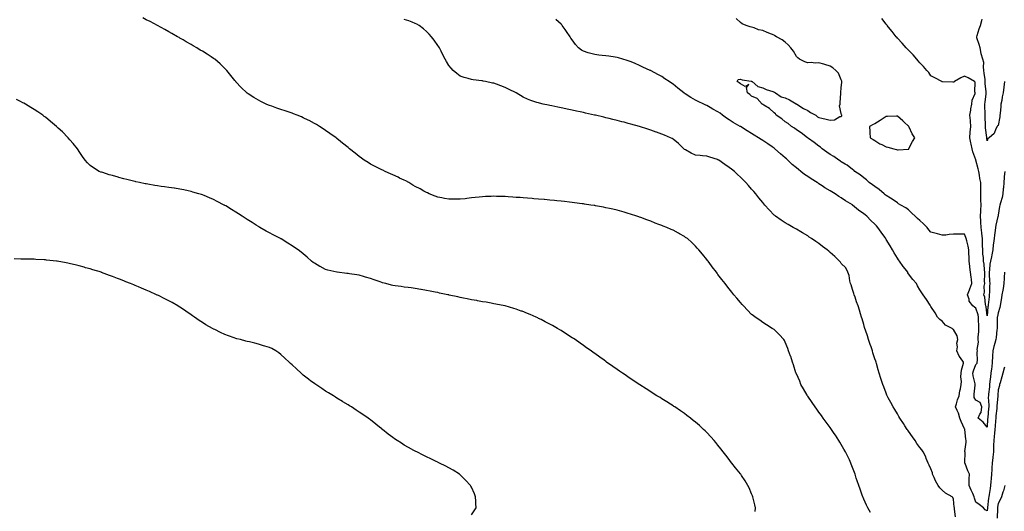
# Model space of a CAD drawing. Units: inches. Extents: x 920963 to 923603, y 7216058 to 7218698.
# Drawn here: x 921415 to 922293, y 7217159 to 7217597 of the extents above; entities that cross this region are included whole.
import ezdxf

# ---------------------------------------------------------------- set-up
doc = ezdxf.new("R2010")
doc.units = ezdxf.units.IN
doc.header["$MEASUREMENT"] = 0
doc.layers.add('Contour_92097216', color=7, linetype='Continuous', true_color=0x6badcc)

msp = doc.modelspace()

# ---------------------------------------------------------------- linework, layer by layer
at = {"layer": 'Contour_92097216'}
for points in [[(922174.05, 7217157.92, 3259), (922171.68, 7217161.92, 3259), (922170.47, 7217164.34, 3259), (922168.05, 7217169.81, 3259), (922167.42, 7217171.28, 3259), (922167.17, 7217171.92, 3259), (922166.69, 7217173.29, 3259), (922164.76, 7217178.64, 3259), (922163.64, 7217181.92, 3259), (922162.22, 7217186.1, 3259), (922161.43, 7217188.54, 3259), (922160.32, 7217191.92, 3259), (922159.69, 7217193.56, 3259), (922158.05, 7217197.97, 3259), (922156.98, 7217200.85, 3259), (922156.6, 7217201.92, 3259), (922155.29, 7217204.67, 3259), (922153.83, 7217207.7, 3259), (922151.87, 7217211.92, 3259), (922150.44, 7217214.32, 3259), (922148.05, 7217218.4, 3259), (922146.75, 7217220.61, 3259), (922145.99, 7217221.92, 3259), (922142.78, 7217226.65, 3259), (922141.64, 7217228.33, 3259), (922139.2, 7217231.92, 3259), (922138.72, 7217232.58, 3259), (922138.05, 7217233.5, 3259), (922134.51, 7217238.38, 3259), (922131.94, 7217241.92, 3259), (922130.31, 7217244.19, 3259), (922128.05, 7217247.29, 3259), (922126.09, 7217249.97, 3259), (922124.66, 7217251.92, 3259), (922122.02, 7217255.9, 3259), (922118.05, 7217261.67, 3259), (922117.95, 7217261.82, 3259), (922117.87, 7217261.92, 3259), (922117.63, 7217262.33, 3259), (922114.32, 7217268.19, 3259), (922112.08, 7217271.92, 3259), (922110.95, 7217274.81, 3259), (922108.05, 7217281.39, 3259), (922107.88, 7217281.74, 3259), (922107.78, 7217281.92, 3259), (922107.63, 7217282.33, 3259), (922105.47, 7217289.34, 3259), (922104.42, 7217291.92, 3259), (922102.91, 7217296.78, 3259), (922102.73, 7217297.23, 3259), (922101.06, 7217301.92, 3259), (922100.28, 7217304.15, 3259), (922098.05, 7217309.67, 3259), (922097.25, 7217311.12, 3259), (922096.71, 7217311.92, 3259), (922092.58, 7217316.45, 3259), (922088.05, 7217320.83, 3259), (922087.42, 7217321.3, 3259), (922086.45, 7217321.92, 3259), (922081.33, 7217325.2, 3259), (922078.05, 7217327.21, 3259), (922075.28, 7217329.15, 3259), (922071.18, 7217331.92, 3259), (922069.43, 7217333.31, 3259), (922068.05, 7217334.46, 3259), (922064.43, 7217338.29, 3259), (922060.84, 7217341.92, 3259), (922059.47, 7217343.35, 3259), (922058.05, 7217344.91, 3259), (922054.93, 7217348.8, 3259), (922052.29, 7217351.92, 3259), (922050.37, 7217354.24, 3259), (922048.05, 7217357.23, 3259), (922046.05, 7217359.93, 3259), (922044.43, 7217361.92, 3259), (922041.54, 7217365.42, 3259), (922038.05, 7217370.08, 3259), (922037.27, 7217371.14, 3259), (922036.71, 7217371.92, 3259), (922032.9, 7217376.76, 3259), (922032.15, 7217377.82, 3259), (922029.18, 7217381.92, 3259), (922028.65, 7217382.53, 3259), (922028.05, 7217383.31, 3259), (922024.17, 7217388.03, 3259), (922021.08, 7217391.92, 3259), (922019.6, 7217393.46, 3259), (922018.05, 7217395.16, 3259), (922014.59, 7217398.46, 3259), (922010.79, 7217401.92, 3259), (922009.21, 7217403.07, 3259), (922008.05, 7217403.83, 3259), (922003.64, 7217406.33, 3259), (922002.89, 7217406.76, 3259), (921998.05, 7217409.4, 3259), (921996.33, 7217410.2, 3259), (921992.48, 7217411.92, 3259), (921989.26, 7217413.13, 3259), (921988.05, 7217413.6, 3259), (921985.37, 7217414.6, 3259), (921981.95, 7217415.83, 3259), (921978.05, 7217417.37, 3259), (921974.71, 7217418.58, 3259), (921969.32, 7217420.65, 3259), (921968.05, 7217421.12, 3259), (921967.45, 7217421.33, 3259), (921965.75, 7217421.92, 3259), (921959.97, 7217423.83, 3259), (921958.05, 7217424.5, 3259), (921954.49, 7217425.49, 3259), (921952.24, 7217426.12, 3259), (921948.05, 7217427.27, 3259), (921944.26, 7217428.13, 3259), (921941.17, 7217428.8, 3259), (921938.05, 7217429.48, 3259), (921936, 7217429.87, 3259), (921928.74, 7217431.22, 3259), (921928.05, 7217431.35, 3259), (921927.57, 7217431.43, 3259), (921924.47, 7217431.92, 3259), (921918.91, 7217432.78, 3259), (921918.05, 7217432.92, 3259), (921916.91, 7217433.07, 3259), (921910.09, 7217433.95, 3259), (921908.05, 7217434.24, 3259), (921905.45, 7217434.52, 3259), (921901.14, 7217435.01, 3259), (921898.05, 7217435.36, 3259), (921894.23, 7217435.75, 3259), (921892.09, 7217435.96, 3259), (921888.05, 7217436.37, 3259), (921883.2, 7217436.76, 3259), (921882.92, 7217436.78, 3259), (921878.05, 7217437.21, 3259), (921873.66, 7217437.53, 3259), (921872.33, 7217437.64, 3259), (921868.05, 7217437.94, 3259), (921864.35, 7217438.23, 3259), (921861.49, 7217438.48, 3259), (921858.05, 7217438.74, 3259), (921855.04, 7217438.91, 3259), (921850.74, 7217439.22, 3259), (921848.05, 7217439.36, 3259), (921845.55, 7217439.42, 3259), (921840.34, 7217439.62, 3259), (921838.05, 7217439.67, 3259), (921835.68, 7217439.54, 3259), (921830.57, 7217439.4, 3259), (921828.05, 7217439.26, 3259), (921825.05, 7217438.91, 3259), (921821.41, 7217438.56, 3259), (921818.05, 7217438.19, 3259), (921813.85, 7217437.72, 3259), (921812.4, 7217437.56, 3259), (921808.05, 7217437.12, 3259), (921803.23, 7217437.1, 3259), (921802.88, 7217437.1, 3259), (921798.05, 7217437.08, 3259), (921793.95, 7217437.82, 3259), (921791.72, 7217438.25, 3259), (921788.05, 7217438.95, 3259), (921785.89, 7217439.75, 3259), (921780.5, 7217441.92, 3259), (921778.8, 7217442.68, 3259), (921778.05, 7217442.99, 3259), (921775.66, 7217444.3, 3259), (921772.32, 7217446.2, 3259), (921768.05, 7217448.46, 3259), (921765.89, 7217449.75, 3259), (921762.15, 7217451.92, 3259), (921759.46, 7217453.33, 3259), (921758.05, 7217454.01, 3259), (921754, 7217455.96, 3259), (921752.74, 7217456.61, 3259), (921748.05, 7217458.76, 3259), (921745.87, 7217459.75, 3259), (921741, 7217461.92, 3259), (921738.97, 7217462.84, 3259), (921738.05, 7217463.31, 3259), (921735.25, 7217464.71, 3259), (921732.29, 7217466.16, 3259), (921728.05, 7217468.46, 3259), (921725.86, 7217469.73, 3259), (921722.39, 7217471.92, 3259), (921719.92, 7217473.8, 3259), (921718.05, 7217475.3, 3259), (921714.29, 7217478.15, 3259), (921709.44, 7217481.92, 3259), (921708.68, 7217482.56, 3259), (921708.05, 7217483.11, 3259), (921703.21, 7217487.08, 3259), (921701.38, 7217488.58, 3259), (921698.05, 7217491.35, 3259), (921697.73, 7217491.59, 3259), (921697.3, 7217491.92, 3259), (921691.92, 7217495.79, 3259), (921688.05, 7217498.48, 3259), (921685.97, 7217499.85, 3259), (921682.69, 7217501.92, 3259), (921679.76, 7217503.64, 3259), (921678.05, 7217504.6, 3259), (921673.27, 7217507.13, 3259), (921672.39, 7217507.58, 3259), (921668.05, 7217509.77, 3259), (921666.57, 7217510.44, 3259), (921662.77, 7217511.92, 3259), (921659.35, 7217513.23, 3259), (921658.05, 7217513.68, 3259), (921655.39, 7217514.58, 3259), (921651.88, 7217515.75, 3259), (921648.05, 7217517.04, 3259), (921644.44, 7217518.31, 3259), (921639.96, 7217520.01, 3259), (921638.05, 7217520.71, 3259), (921637.14, 7217521.02, 3259), (921634.91, 7217521.92, 3259), (921630.25, 7217524.13, 3259), (921628.05, 7217525.34, 3259), (921623.89, 7217527.76, 3259), (921618.82, 7217531.16, 3259), (921618.05, 7217531.65, 3259), (921617.89, 7217531.76, 3259), (921617.71, 7217531.92, 3259), (921612.67, 7217536.55, 3259), (921608.05, 7217541.63, 3259), (921607.93, 7217541.8, 3259), (921607.84, 7217541.92, 3259), (921606.91, 7217543.05, 3259), (921603.44, 7217547.31, 3259), (921599.76, 7217551.92, 3259), (921598.95, 7217552.82, 3259), (921598.05, 7217553.74, 3259), (921593.89, 7217557.76, 3259), (921589.06, 7217561.92, 3259), (921588.47, 7217562.35, 3259), (921588.05, 7217562.64, 3259), (921586.03, 7217563.93, 3259), (921582.41, 7217566.28, 3259), (921578.05, 7217569.01, 3259), (921576.21, 7217570.08, 3259), (921573.14, 7217571.92, 3259), (921569.94, 7217573.81, 3259), (921568.05, 7217574.97, 3259), (921563.62, 7217577.49, 3259), (921560.92, 7217579.05, 3259), (921558.05, 7217580.71, 3259), (921557.28, 7217581.16, 3259), (921555.93, 7217581.92, 3259), (921550.91, 7217584.79, 3259), (921548.05, 7217586.41, 3259), (921544.51, 7217588.38, 3259), (921538.12, 7217591.84, 3259), (921538.05, 7217591.88, 3259), (921538.03, 7217591.9, 3259), (921537.99, 7217591.92, 3259), (921531.51, 7217595.38, 3259), (921528.05, 7217597.1, 3259), (921524.83, 7217598.7, 3259)], [(922249.99, 7217153.85, 3258), (922249.12, 7217160.85, 3258), (922248.99, 7217161.92, 3258), (922248.84, 7217162.7, 3258), (922248.05, 7217169.56, 3258), (922247.43, 7217171.31, 3258), (922246.88, 7217171.92, 3258), (922241.05, 7217174.93, 3258), (922238.05, 7217177.64, 3258), (922236, 7217179.87, 3258), (922234.5, 7217181.92, 3258), (922232.16, 7217186.02, 3258), (922230.88, 7217189.09, 3258), (922229.54, 7217191.92, 3258), (922229.3, 7217193.17, 3258), (922228.05, 7217196.82, 3258), (922226.29, 7217200.16, 3258), (922225.44, 7217201.92, 3258), (922223.9, 7217206.06, 3258), (922223.55, 7217207.43, 3258), (922221.15, 7217211.92, 3258), (922219.78, 7217213.66, 3258), (922218.05, 7217215.79, 3258), (922215.55, 7217219.42, 3258), (922213.85, 7217221.92, 3258), (922211.48, 7217225.36, 3258), (922208.05, 7217230.24, 3258), (922207.38, 7217231.26, 3258), (922206.94, 7217231.92, 3258), (922204.81, 7217235.16, 3258), (922203.42, 7217237.29, 3258), (922200.35, 7217241.92, 3258), (922199.5, 7217243.37, 3258), (922198.05, 7217245.75, 3258), (922195.7, 7217249.58, 3258), (922194.22, 7217251.92, 3258), (922192.09, 7217255.96, 3258), (922189.95, 7217260.01, 3258), (922188.96, 7217261.92, 3258), (922188.69, 7217262.56, 3258), (922188.05, 7217264.24, 3258), (922185.87, 7217269.75, 3258), (922185.03, 7217271.92, 3258), (922183.63, 7217276.33, 3258), (922183.34, 7217277.21, 3258), (922181.93, 7217281.92, 3258), (922181, 7217284.87, 3258), (922179.45, 7217290.51, 3258), (922179.04, 7217291.92, 3258), (922178.78, 7217292.64, 3258), (922178.05, 7217294.95, 3258), (922176.29, 7217300.16, 3258), (922175.77, 7217301.92, 3258), (922174.57, 7217305.4, 3258), (922173.77, 7217307.64, 3258), (922172.39, 7217311.92, 3258), (922171.3, 7217315.16, 3258), (922169.68, 7217320.3, 3258), (922169.14, 7217321.92, 3258), (922168.89, 7217322.76, 3258), (922168.05, 7217325.55, 3258), (922166.55, 7217330.42, 3258), (922166.09, 7217331.92, 3258), (922165.18, 7217334.79, 3258), (922164.17, 7217338.05, 3258), (922162.95, 7217341.92, 3258), (922161.75, 7217345.61, 3258), (922160.33, 7217349.63, 3258), (922159.55, 7217351.92, 3258), (922159.21, 7217353.07, 3258), (922158.05, 7217356.72, 3258), (922156.78, 7217360.65, 3258), (922156.34, 7217361.92, 3258), (922155.73, 7217364.24, 3258), (922155.1, 7217368.97, 3258), (922153.98, 7217371.92, 3258), (922152, 7217375.87, 3258), (922148.05, 7217379.75, 3258), (922147.2, 7217381.06, 3258), (922146.56, 7217381.92, 3258), (922142.2, 7217386.06, 3258), (922138.05, 7217389.69, 3258), (922136.86, 7217390.73, 3258), (922135.44, 7217391.92, 3258), (922131.2, 7217395.06, 3258), (922128.05, 7217397.51, 3258), (922125.41, 7217399.28, 3258), (922121.61, 7217401.92, 3258), (922119.51, 7217403.38, 3258), (922118.05, 7217404.5, 3258), (922113.35, 7217407.21, 3258), (922111.84, 7217408.13, 3258), (922108.05, 7217410.38, 3258), (922107.02, 7217410.88, 3258), (922105.11, 7217411.92, 3258), (922100.58, 7217414.46, 3258), (922098.05, 7217415.92, 3258), (922094.44, 7217418.31, 3258), (922089.45, 7217421.92, 3258), (922088.63, 7217422.51, 3258), (922088.05, 7217422.97, 3258), (922083.69, 7217427.56, 3258), (922079.89, 7217431.92, 3258), (922079.03, 7217432.9, 3258), (922078.05, 7217434.09, 3258), (922074.57, 7217438.44, 3258), (922071.77, 7217441.92, 3258), (922070.03, 7217443.89, 3258), (922068.05, 7217446.14, 3258), (922065.34, 7217449.21, 3258), (922062.91, 7217451.92, 3258), (922060.46, 7217454.34, 3258), (922058.05, 7217456.71, 3258), (922055.38, 7217459.26, 3258), (922052.63, 7217461.92, 3258), (922050.06, 7217463.93, 3258), (922048.05, 7217465.42, 3258), (922044.12, 7217467.99, 3258), (922038.66, 7217471.92, 3258), (922038.28, 7217472.15, 3258), (922038.05, 7217472.29, 3258), (922037.51, 7217472.47, 3258), (922030.7, 7217474.58, 3258), (922028.05, 7217475.47, 3258), (922024.11, 7217475.87, 3258), (922022.12, 7217475.98, 3258), (922018.05, 7217476.43, 3258), (922014.16, 7217478.03, 3258), (922008.94, 7217481.02, 3258), (922008.05, 7217481.49, 3258), (922007.83, 7217481.69, 3258), (922007.6, 7217481.92, 3258), (922002.74, 7217486.61, 3258), (921998.05, 7217490.71, 3258), (921997.3, 7217491.18, 3258), (921995.82, 7217491.92, 3258), (921990.29, 7217494.15, 3258), (921988.05, 7217495.06, 3258), (921983.13, 7217496.84, 3258), (921983.01, 7217496.88, 3258), (921978.05, 7217498.66, 3258), (921975.55, 7217499.42, 3258), (921968.09, 7217501.88, 3258), (921968.05, 7217501.9, 3258), (921968.03, 7217501.9, 3258), (921967.95, 7217501.92, 3258), (921960.18, 7217504.05, 3258), (921958.05, 7217504.69, 3258), (921954.29, 7217505.69, 3258), (921952.29, 7217506.16, 3258), (921948.05, 7217507.33, 3258), (921944.32, 7217508.19, 3258), (921940.91, 7217509.07, 3258), (921938.05, 7217509.75, 3258), (921936.28, 7217510.14, 3258), (921928.82, 7217511.92, 3258), (921928.19, 7217512.06, 3258), (921928.05, 7217512.1, 3258), (921927.83, 7217512.13, 3258), (921920, 7217513.87, 3258), (921918.05, 7217514.32, 3258), (921915.01, 7217514.97, 3258), (921911.79, 7217515.65, 3258), (921908.05, 7217516.45, 3258), (921903.53, 7217517.39, 3258), (921902.3, 7217517.66, 3258), (921898.05, 7217518.56, 3258), (921895.23, 7217519.11, 3258), (921889.71, 7217520.26, 3258), (921888.05, 7217520.59, 3258), (921886.92, 7217520.79, 3258), (921882.13, 7217521.92, 3258), (921878.77, 7217522.64, 3258), (921878.05, 7217522.86, 3258), (921876.57, 7217523.4, 3258), (921871.12, 7217524.99, 3258), (921868.05, 7217526.35, 3258), (921864.26, 7217528.13, 3258), (921858.08, 7217531.92, 3258), (921858.06, 7217531.94, 3258), (921858.01, 7217531.96, 3258), (921851.2, 7217535.06, 3258), (921848.05, 7217536.8, 3258), (921844.21, 7217538.09, 3258), (921840.35, 7217539.62, 3258), (921838.05, 7217540.46, 3258), (921836.79, 7217540.65, 3258), (921830.61, 7217541.92, 3258), (921828.49, 7217542.35, 3258), (921828.05, 7217542.51, 3258), (921827.33, 7217542.64, 3258), (921819.71, 7217543.58, 3258), (921818.05, 7217543.93, 3258), (921815.21, 7217544.75, 3258), (921811.65, 7217545.51, 3258), (921808.05, 7217546.82, 3258), (921805.14, 7217549.01, 3258), (921801.75, 7217551.92, 3258), (921800.01, 7217553.87, 3258), (921798.05, 7217556.33, 3258), (921795.93, 7217559.79, 3258), (921794.57, 7217561.92, 3258), (921792.43, 7217566.3, 3258), (921791.01, 7217568.95, 3258), (921789.47, 7217571.92, 3258), (921788.93, 7217572.8, 3258), (921788.05, 7217574.17, 3258), (921784.93, 7217578.8, 3258), (921782.6, 7217581.92, 3258), (921780.45, 7217584.32, 3258), (921778.05, 7217586.67, 3258), (921775.24, 7217589.11, 3258), (921771.42, 7217591.92, 3258), (921769.29, 7217593.15, 3258), (921768.05, 7217593.76, 3258), (921765.2, 7217594.77, 3258), (921762.12, 7217595.98, 3258), (921758.05, 7217597.25, 3258)], [(922293.62, 7217287.49, 3257), (922293.39, 7217286.59, 3257), (922292.04, 7217281.92, 3257), (922291.31, 7217278.66, 3257), (922289.67, 7217273.54, 3257), (922289.24, 7217271.92, 3257), (922289.06, 7217270.9, 3257), (922288.05, 7217267.08, 3257), (922287.62, 7217262.35, 3257), (922287.57, 7217261.92, 3257), (922287.57, 7217261.43, 3257), (922286.91, 7217253.05, 3257), (922286.9, 7217251.92, 3257), (922286.76, 7217250.63, 3257), (922285.98, 7217243.99, 3257), (922285.77, 7217241.92, 3257), (922285.57, 7217239.44, 3257), (922285.19, 7217234.79, 3257), (922284.96, 7217231.92, 3257), (922284.65, 7217228.52, 3257), (922284.4, 7217225.57, 3257), (922284.05, 7217221.92, 3257), (922283.91, 7217217.78, 3257), (922283.83, 7217216.14, 3257), (922283.69, 7217211.92, 3257), (922283.19, 7217207.06, 3257), (922283.17, 7217206.8, 3257), (922282.64, 7217201.92, 3257), (922282.36, 7217197.6, 3257), (922282.21, 7217196.08, 3257), (922281.92, 7217191.92, 3257), (922281.79, 7217188.19, 3257), (922281.34, 7217185.2, 3257), (922281.19, 7217181.92, 3257), (922280.75, 7217179.22, 3257), (922279.9, 7217173.76, 3257), (922279.6, 7217171.92, 3257), (922279.4, 7217170.57, 3257), (922278.39, 7217162.27, 3257), (922278.35, 7217161.92, 3257), (922278.33, 7217161.65, 3257), (922278.05, 7217159.38, 3257), (922276.35, 7217160.22, 3257), (922275.03, 7217161.92, 3257), (922271.08, 7217164.95, 3257), (922268.05, 7217166.92, 3257), (922266.83, 7217170.71, 3257), (922266.47, 7217171.92, 3257), (922265.28, 7217174.69, 3257), (922263.98, 7217177.86, 3257), (922262.1, 7217181.92, 3257), (922262.25, 7217186.12, 3257), (922262.24, 7217187.72, 3257), (922262.4, 7217191.92, 3257), (922261.04, 7217194.91, 3257), (922258.59, 7217201.37, 3257), (922258.37, 7217201.92, 3257), (922258.32, 7217202.19, 3257), (922258.42, 7217211.55, 3257), (922258.37, 7217211.92, 3257), (922258.38, 7217212.25, 3257), (922259.37, 7217220.61, 3257), (922259.4, 7217221.92, 3257), (922259.21, 7217223.07, 3257), (922258.24, 7217231.74, 3257), (922258.21, 7217231.92, 3257), (922258.18, 7217232.04, 3257), (922258.05, 7217232.41, 3257), (922255.04, 7217238.91, 3257), (922253.93, 7217241.92, 3257), (922252.55, 7217246.41, 3257), (922251.38, 7217248.6, 3257), (922249.92, 7217251.92, 3257), (922250.77, 7217254.63, 3257), (922251.57, 7217258.4, 3257), (922253.05, 7217261.92, 3257), (922253.75, 7217266.22, 3257), (922254.32, 7217268.19, 3257), (922255.08, 7217271.92, 3257), (922255.26, 7217274.71, 3257), (922254.79, 7217278.66, 3257), (922254.94, 7217281.92, 3257), (922255.18, 7217284.79, 3257), (922256.95, 7217290.81, 3257), (922257.08, 7217291.92, 3257), (922254.38, 7217295.59, 3257), (922253.19, 7217297.06, 3257), (922251.21, 7217301.92, 3257), (922251.73, 7217305.59, 3257), (922251.19, 7217308.78, 3257), (922252.11, 7217311.92, 3257), (922251.4, 7217315.26, 3257), (922248.05, 7217320.9, 3257), (922247.49, 7217321.35, 3257), (922246.87, 7217321.92, 3257), (922240.88, 7217324.75, 3257), (922238.05, 7217328.25, 3257), (922235.92, 7217329.79, 3257), (922233.98, 7217331.92, 3257), (922231.92, 7217335.79, 3257), (922228.05, 7217341.55, 3257), (922227.77, 7217341.92, 3257), (922227.24, 7217342.72, 3257), (922223.95, 7217347.82, 3257), (922221.17, 7217351.92, 3257), (922219.79, 7217353.66, 3257), (922218.05, 7217356.33, 3257), (922216.1, 7217359.97, 3257), (922215.01, 7217361.92, 3257), (922211.72, 7217365.59, 3257), (922208.05, 7217370.44, 3257), (922207.55, 7217371.41, 3257), (922207.31, 7217371.92, 3257), (922204.96, 7217375.01, 3257), (922203.3, 7217377.17, 3257), (922199.99, 7217381.92, 3257), (922199.14, 7217383.01, 3257), (922198.05, 7217384.62, 3257), (922195.28, 7217389.15, 3257), (922193.7, 7217391.92, 3257), (922191.57, 7217395.44, 3257), (922188.05, 7217401.28, 3257), (922187.82, 7217401.69, 3257), (922187.67, 7217401.92, 3257), (922186.81, 7217403.15, 3257), (922183.73, 7217407.6, 3257), (922180.7, 7217411.92, 3257), (922179.4, 7217413.27, 3257), (922178.05, 7217414.73, 3257), (922174.38, 7217418.25, 3257), (922170.8, 7217421.92, 3257), (922169.26, 7217423.13, 3257), (922168.05, 7217424.17, 3257), (922163.53, 7217427.41, 3257), (922158.07, 7217431.92, 3257), (922158.06, 7217431.92, 3257), (922158.05, 7217431.94, 3257), (922158.01, 7217431.96, 3257), (922151.78, 7217435.65, 3257), (922148.05, 7217438.23, 3257), (922145.76, 7217439.63, 3257), (922142.56, 7217441.92, 3257), (922139.68, 7217443.56, 3257), (922138.05, 7217444.56, 3257), (922133.44, 7217447.31, 3257), (922131.04, 7217448.93, 3257), (922128.05, 7217450.9, 3257), (922127.42, 7217451.3, 3257), (922126.54, 7217451.92, 3257), (922121.3, 7217455.16, 3257), (922118.05, 7217457.33, 3257), (922115.33, 7217459.19, 3257), (922111.98, 7217461.92, 3257), (922109.78, 7217463.64, 3257), (922108.05, 7217465.06, 3257), (922104.3, 7217468.17, 3257), (922100.36, 7217471.92, 3257), (922099.13, 7217472.99, 3257), (922098.05, 7217473.95, 3257), (922093.69, 7217477.56, 3257), (922088.78, 7217481.92, 3257), (922088.37, 7217482.23, 3257), (922088.05, 7217482.47, 3257), (922086.28, 7217483.7, 3257), (922082.44, 7217486.31, 3257), (922078.05, 7217489.42, 3257), (922076.49, 7217490.36, 3257), (922074.25, 7217491.92, 3257), (922070.39, 7217494.26, 3257), (922068.05, 7217495.71, 3257), (922064.07, 7217497.94, 3257), (922058.05, 7217501.76, 3257), (922057.95, 7217501.82, 3257), (922057.79, 7217501.92, 3257), (922051.71, 7217505.57, 3257), (922048.05, 7217507.94, 3257), (922045.58, 7217509.44, 3257), (922042.22, 7217511.92, 3257), (922039.85, 7217513.72, 3257), (922038.05, 7217514.97, 3257), (922033.59, 7217517.45, 3257), (922031.06, 7217518.91, 3257), (922028.05, 7217520.63, 3257), (922027.18, 7217521.04, 3257), (922025.39, 7217521.92, 3257), (922020.35, 7217524.22, 3257), (922018.05, 7217525.34, 3257), (922013.82, 7217527.68, 3257), (922008.9, 7217531.06, 3257), (922008.05, 7217531.63, 3257), (922007.87, 7217531.74, 3257), (922007.63, 7217531.92, 3257), (922002.19, 7217536.06, 3257), (921998.05, 7217539.73, 3257), (921996.66, 7217540.53, 3257), (921994.63, 7217541.92, 3257), (921990.61, 7217544.48, 3257), (921988.05, 7217546.39, 3257), (921984.34, 7217548.21, 3257), (921978.48, 7217551.49, 3257), (921978.05, 7217551.72, 3257), (921977.91, 7217551.78, 3257), (921977.61, 7217551.92, 3257), (921970.98, 7217554.85, 3257), (921968.05, 7217556.3, 3257), (921964.06, 7217557.92, 3257), (921960.46, 7217559.52, 3257), (921958.05, 7217560.53, 3257), (921956.96, 7217560.83, 3257), (921953.03, 7217561.92, 3257), (921949.17, 7217563.03, 3257), (921948.05, 7217563.4, 3257), (921946.31, 7217563.66, 3257), (921940.6, 7217564.48, 3257), (921938.05, 7217564.85, 3257), (921934.71, 7217565.26, 3257), (921931.64, 7217565.51, 3257), (921928.05, 7217566, 3257), (921923.37, 7217567.23, 3257), (921922.34, 7217567.64, 3257), (921918.05, 7217569.01, 3257), (921916.15, 7217570.03, 3257), (921913.6, 7217571.92, 3257), (921911.04, 7217574.91, 3257), (921908.05, 7217579.24, 3257), (921906.92, 7217580.79, 3257), (921906.11, 7217581.92, 3257), (921902.82, 7217586.69, 3257), (921901.65, 7217588.33, 3257), (921899.09, 7217591.92, 3257), (921898.61, 7217592.49, 3257), (921898.05, 7217593.13, 3257), (921893.47, 7217597.35, 3257)], [(922293.5, 7217371.92, 3256), (922293.34, 7217367.21, 3256), (922293.29, 7217366.67, 3256), (922293.16, 7217361.92, 3256), (922292.37, 7217357.6, 3256), (922292.12, 7217355.98, 3256), (922291.4, 7217351.92, 3256), (922290.9, 7217349.07, 3256), (922290.19, 7217344.05, 3256), (922289.83, 7217341.92, 3256), (922289.53, 7217340.44, 3256), (922288.05, 7217335.67, 3256), (922287.35, 7217332.62, 3256), (922287.24, 7217331.92, 3256), (922287.24, 7217331.12, 3256), (922286.96, 7217323.01, 3256), (922286.97, 7217321.92, 3256), (922286.77, 7217320.63, 3256), (922286.19, 7217313.78, 3256), (922285.85, 7217311.92, 3256), (922285.05, 7217308.91, 3256), (922284.2, 7217305.77, 3256), (922283.18, 7217301.92, 3256), (922282.92, 7217297.06, 3256), (922282.93, 7217296.8, 3256), (922282.72, 7217291.92, 3256), (922282.21, 7217287.76, 3256), (922282.02, 7217285.88, 3256), (922281.56, 7217281.92, 3256), (922281.17, 7217278.8, 3256), (922280.69, 7217274.56, 3256), (922280.37, 7217271.92, 3256), (922280.15, 7217269.81, 3256), (922279.37, 7217263.23, 3256), (922279.23, 7217261.92, 3256), (922279.21, 7217260.75, 3256), (922279.64, 7217253.5, 3256), (922279.63, 7217251.92, 3256), (922279.47, 7217250.49, 3256), (922278.71, 7217242.58, 3256), (922278.64, 7217241.92, 3256), (922278.6, 7217241.37, 3256), (922278.05, 7217234.01, 3256), (922274.48, 7217238.35, 3256), (922270.26, 7217241.92, 3256), (922271.71, 7217245.59, 3256), (922272.88, 7217247.1, 3256), (922273.33, 7217251.92, 3256), (922271.94, 7217255.81, 3256), (922268.05, 7217257.92, 3256), (922266.59, 7217260.46, 3256), (922266.43, 7217261.92, 3256), (922266.58, 7217263.38, 3256), (922267.52, 7217271.39, 3256), (922267.57, 7217271.92, 3256), (922267.49, 7217272.49, 3256), (922265.78, 7217279.65, 3256), (922265.5, 7217281.92, 3256), (922265.92, 7217284.05, 3256), (922268.05, 7217289.75, 3256), (922269.15, 7217290.83, 3256), (922269.39, 7217291.92, 3256), (922269.43, 7217293.31, 3256), (922269.39, 7217300.59, 3256), (922269.43, 7217301.92, 3256), (922269.3, 7217303.17, 3256), (922270.4, 7217309.58, 3256), (922270.25, 7217311.92, 3256), (922270.14, 7217314.01, 3256), (922270.85, 7217319.13, 3256), (922270.75, 7217321.92, 3256), (922270.75, 7217324.62, 3256), (922270.59, 7217329.38, 3256), (922270.59, 7217331.92, 3256), (922270.17, 7217334.05, 3256), (922268.05, 7217339.89, 3256), (922266.97, 7217340.85, 3256), (922265.38, 7217341.92, 3256), (922262.18, 7217346.06, 3256), (922262.07, 7217347.9, 3256), (922260.75, 7217351.92, 3256), (922262.33, 7217356.2, 3256), (922262.69, 7217357.27, 3256), (922264.61, 7217361.92, 3256), (922264.11, 7217365.85, 3256), (922263.76, 7217367.64, 3256), (922263.31, 7217371.92, 3256), (922262.67, 7217376.55, 3256), (922262.58, 7217377.39, 3256), (922262, 7217381.92, 3256), (922262.06, 7217385.94, 3256), (922261.86, 7217388.11, 3256), (922261.95, 7217391.92, 3256), (922261.37, 7217395.24, 3256), (922259.92, 7217400.05, 3256), (922259.51, 7217401.92, 3256), (922259.22, 7217403.09, 3256), (922258.05, 7217406.06, 3256), (922253.99, 7217405.98, 3256), (922252.07, 7217405.94, 3256), (922248.05, 7217405.85, 3256), (922244.39, 7217405.59, 3256), (922241.3, 7217405.18, 3256), (922238.05, 7217404.91, 3256), (922233.8, 7217406.16, 3256), (922232.67, 7217406.55, 3256), (922228.05, 7217407.8, 3256), (922226.06, 7217409.93, 3256), (922224.58, 7217411.92, 3256), (922221.25, 7217415.12, 3256), (922218.05, 7217418.09, 3256), (922216.04, 7217419.91, 3256), (922213.98, 7217421.92, 3256), (922210.89, 7217424.75, 3256), (922208.05, 7217427.51, 3256), (922205.55, 7217429.42, 3256), (922201.3, 7217431.92, 3256), (922199.18, 7217433.05, 3256), (922198.05, 7217433.81, 3256), (922193.36, 7217437.23, 3256), (922191.86, 7217438.11, 3256), (922188.05, 7217440.46, 3256), (922187.23, 7217441.1, 3256), (922186.16, 7217441.92, 3256), (922181.94, 7217445.81, 3256), (922178.05, 7217448.29, 3256), (922175.96, 7217449.83, 3256), (922172.94, 7217451.92, 3256), (922170.47, 7217454.34, 3256), (922168.05, 7217456.06, 3256), (922164.8, 7217458.68, 3256), (922160.04, 7217461.92, 3256), (922159.12, 7217462.99, 3256), (922158.05, 7217463.72, 3256), (922153.43, 7217467.31, 3256), (922151.64, 7217468.33, 3256), (922148.05, 7217470.53, 3256), (922147.21, 7217471.08, 3256), (922145.75, 7217471.92, 3256), (922141.28, 7217475.14, 3256), (922138.05, 7217477, 3256), (922135.21, 7217479.09, 3256), (922131.02, 7217481.92, 3256), (922129.59, 7217483.46, 3256), (922128.05, 7217484.36, 3256), (922123.88, 7217487.76, 3256), (922118.74, 7217491.22, 3256), (922118.05, 7217491.71, 3256), (922117.94, 7217491.8, 3256), (922117.76, 7217491.92, 3256), (922112.35, 7217496.22, 3256), (922108.05, 7217498.89, 3256), (922106.42, 7217500.3, 3256), (922103.71, 7217501.92, 3256), (922100.74, 7217504.6, 3256), (922098.05, 7217506.06, 3256), (922094.86, 7217508.72, 3256), (922090.06, 7217511.92, 3256), (922089.44, 7217513.31, 3256), (922088.05, 7217514.15, 3256), (922084.09, 7217517.96, 3256), (922078.96, 7217521, 3256), (922078.05, 7217521.61, 3256), (922077.87, 7217521.74, 3256), (922077.6, 7217521.92, 3256), (922073.01, 7217526.88, 3256), (922068.05, 7217528.89, 3256), (922066.44, 7217530.32, 3256), (922064.52, 7217531.92, 3256), (922063.38, 7217536.59, 3256), (922065.49, 7217539.36, 3256), (922062.4, 7217537.56, 3256), (922058.05, 7217539.87, 3256), (922057.01, 7217540.88, 3256), (922055.16, 7217541.92, 3256), (922056.16, 7217543.81, 3256), (922058.05, 7217544.01, 3256), (922059.62, 7217543.48, 3256), (922067.71, 7217542.25, 3256), (922068.05, 7217542.17, 3256), (922068.2, 7217542.08, 3256), (922068.52, 7217541.92, 3256), (922073.66, 7217537.53, 3256), (922078.05, 7217536.51, 3256), (922081.02, 7217534.89, 3256), (922086.9, 7217533.07, 3256), (922088.05, 7217532.6, 3256), (922088.55, 7217532.43, 3256), (922089.41, 7217531.92, 3256), (922094.43, 7217528.31, 3256), (922098.05, 7217527.49, 3256), (922101.76, 7217525.63, 3256), (922107.71, 7217522.25, 3256), (922108.05, 7217522.08, 3256), (922108.13, 7217522, 3256), (922108.27, 7217521.92, 3256), (922114.23, 7217518.09, 3256), (922118.05, 7217516.22, 3256), (922120.6, 7217514.48, 3256), (922125.37, 7217511.92, 3256), (922126.68, 7217510.55, 3256), (922128.05, 7217509.91, 3256), (922130.67, 7217509.3, 3256), (922134.69, 7217508.56, 3256), (922138.05, 7217507.64, 3256), (922142.07, 7217507.9, 3256), (922146.82, 7217510.69, 3256), (922148.05, 7217510.92, 3256), (922148.54, 7217511.43, 3256), (922148.52, 7217511.92, 3256), (922148.32, 7217512.19, 3256), (922148.05, 7217513.5, 3256), (922146.56, 7217520.42, 3256), (922146.92, 7217521.92, 3256), (922147.08, 7217522.9, 3256), (922147.67, 7217531.55, 3256), (922147.73, 7217531.92, 3256), (922147.71, 7217532.25, 3256), (922148.05, 7217536.33, 3256), (922148.54, 7217541.43, 3256), (922148.64, 7217541.92, 3256), (922148.52, 7217542.39, 3256), (922148.05, 7217543.46, 3256), (922145.52, 7217549.38, 3256), (922143.25, 7217551.92, 3256), (922140.42, 7217554.28, 3256), (922138.05, 7217555.71, 3256), (922133.32, 7217557.19, 3256), (922132.59, 7217557.37, 3256), (922128.05, 7217558.7, 3256), (922124.64, 7217558.5, 3256), (922121.13, 7217558.83, 3256), (922118.05, 7217558.64, 3256), (922115.57, 7217559.44, 3256), (922110.71, 7217561.92, 3256), (922109.24, 7217563.11, 3256), (922108.05, 7217564.34, 3256), (922105.28, 7217569.15, 3256), (922103.15, 7217571.92, 3256), (922100.78, 7217574.65, 3256), (922098.05, 7217577.04, 3256), (922095.35, 7217579.22, 3256), (922090.19, 7217581.92, 3256), (922088.88, 7217582.76, 3256), (922088.05, 7217583.23, 3256), (922085.81, 7217584.17, 3256), (922081.92, 7217585.79, 3256), (922078.05, 7217587.39, 3256), (922074.28, 7217588.15, 3256), (922070.19, 7217589.79, 3256), (922068.05, 7217590.38, 3256), (922066.85, 7217590.71, 3256), (922063.13, 7217591.92, 3256), (922059.6, 7217593.48, 3256), (922058.05, 7217594.65, 3256), (922054.27, 7217598.15, 3256)], [(922293.8, 7217461.92, 3255), (922293.45, 7217457.33, 3255), (922293.43, 7217456.55, 3255), (922293.05, 7217451.92, 3255), (922292.65, 7217447.31, 3255), (922292.59, 7217446.45, 3255), (922292.21, 7217441.92, 3255), (922291.41, 7217438.56, 3255), (922289.96, 7217433.83, 3255), (922289.46, 7217431.92, 3255), (922289.26, 7217430.71, 3255), (922288.05, 7217422.74, 3255), (922287.85, 7217422.12, 3255), (922287.85, 7217421.92, 3255), (922287.82, 7217421.69, 3255), (922285.91, 7217414.07, 3255), (922285.69, 7217411.92, 3255), (922285.3, 7217409.17, 3255), (922284.84, 7217405.12, 3255), (922284.35, 7217401.92, 3255), (922283.93, 7217397.8, 3255), (922283.67, 7217396.3, 3255), (922283.3, 7217391.92, 3255), (922282.35, 7217387.62, 3255), (922281.95, 7217385.83, 3255), (922281.09, 7217381.92, 3255), (922280.68, 7217379.28, 3255), (922280.29, 7217374.15, 3255), (922279.99, 7217371.92, 3255), (922280.07, 7217369.91, 3255), (922280.36, 7217364.24, 3255), (922280.46, 7217361.92, 3255), (922280.28, 7217359.69, 3255), (922280.22, 7217354.09, 3255), (922280.07, 7217351.92, 3255), (922279.87, 7217350.1, 3255), (922279.17, 7217343.03, 3255), (922279.05, 7217341.92, 3255), (922278.89, 7217341.08, 3255), (922278.05, 7217333.01, 3255), (922277.31, 7217341.18, 3255), (922277.11, 7217341.92, 3255), (922276.75, 7217343.23, 3255), (922275.99, 7217349.87, 3255), (922275.08, 7217351.92, 3255), (922275.66, 7217354.3, 3255), (922275.6, 7217359.48, 3255), (922276, 7217361.92, 3255), (922275.88, 7217364.09, 3255), (922276.17, 7217370.05, 3255), (922276.05, 7217371.92, 3255), (922275.76, 7217374.21, 3255), (922275.36, 7217379.22, 3255), (922274.98, 7217381.92, 3255), (922274.86, 7217385.12, 3255), (922274.28, 7217388.15, 3255), (922274.17, 7217391.92, 3255), (922274.04, 7217395.92, 3255), (922274.02, 7217397.9, 3255), (922273.88, 7217401.92, 3255), (922273.4, 7217406.57, 3255), (922273.32, 7217407.19, 3255), (922272.84, 7217411.92, 3255), (922272.64, 7217416.51, 3255), (922272.56, 7217417.41, 3255), (922272.34, 7217421.92, 3255), (922272.52, 7217426.39, 3255), (922272.46, 7217427.51, 3255), (922272.68, 7217431.92, 3255), (922272.54, 7217436.41, 3255), (922272.58, 7217437.39, 3255), (922272.45, 7217441.92, 3255), (922272.48, 7217446.35, 3255), (922272.48, 7217447.49, 3255), (922272.51, 7217451.92, 3255), (922271.78, 7217455.65, 3255), (922271.4, 7217458.56, 3255), (922270.82, 7217461.92, 3255), (922270.24, 7217464.11, 3255), (922268.18, 7217471.8, 3255), (922268.14, 7217471.92, 3255), (922268.13, 7217472, 3255), (922268.05, 7217472.31, 3255), (922265.36, 7217479.22, 3255), (922264.75, 7217481.92, 3255), (922263.91, 7217486.06, 3255), (922263.55, 7217487.43, 3255), (922262.76, 7217491.92, 3255), (922263.1, 7217496.88, 3255), (922263.13, 7217497, 3255), (922263.59, 7217501.92, 3255), (922263.24, 7217506.72, 3255), (922263.26, 7217507.13, 3255), (922262.81, 7217511.92, 3255), (922263.48, 7217516.49, 3255), (922263.73, 7217517.6, 3255), (922264.45, 7217521.92, 3255), (922264.72, 7217525.24, 3255), (922267.41, 7217531.28, 3255), (922267.51, 7217531.92, 3255), (922267.27, 7217532.7, 3255), (922267.46, 7217541.33, 3255), (922266.95, 7217541.92, 3255), (922261.35, 7217545.22, 3255), (922258.05, 7217546.78, 3255), (922254.77, 7217545.2, 3255), (922249.15, 7217541.92, 3255), (922248.42, 7217541.55, 3255), (922248.05, 7217541.39, 3255), (922247.47, 7217541.35, 3255), (922238.25, 7217541.72, 3255), (922238.05, 7217541.69, 3255), (922237.9, 7217541.78, 3255), (922237.61, 7217541.92, 3255), (922231.37, 7217545.24, 3255), (922228.05, 7217547.17, 3255), (922226.12, 7217549.99, 3255), (922224.35, 7217551.92, 3255), (922221.45, 7217555.32, 3255), (922218.05, 7217558.54, 3255), (922216.63, 7217560.49, 3255), (922215.33, 7217561.92, 3255), (922212.02, 7217565.88, 3255), (922208.05, 7217569.93, 3255), (922206.99, 7217570.87, 3255), (922205.96, 7217571.92, 3255), (922202.29, 7217576.16, 3255), (922198.05, 7217580.77, 3255), (922197.51, 7217581.39, 3255), (922197.07, 7217581.92, 3255), (922193.36, 7217586.61, 3255), (922193.09, 7217586.96, 3255), (922189.03, 7217591.92, 3255), (922188.6, 7217592.47, 3255), (922188.05, 7217593.15, 3255), (922184.26, 7217598.13, 3255)], [(922293.67, 7217541.92, 3254), (922293.14, 7217537, 3254), (922293.12, 7217536.84, 3254), (922292.57, 7217531.92, 3254), (922291.52, 7217528.44, 3254), (922291.14, 7217525.01, 3254), (922290.44, 7217521.92, 3254), (922290.31, 7217519.65, 3254), (922289.71, 7217513.58, 3254), (922289.6, 7217511.92, 3254), (922289.35, 7217510.61, 3254), (922288.05, 7217502.8, 3254), (922287.45, 7217502.53, 3254), (922287.03, 7217501.92, 3254), (922285.81, 7217499.69, 3254), (922284.3, 7217495.67, 3254), (922279.86, 7217491.92, 3254), (922278.84, 7217491.14, 3254), (922278.05, 7217489.26, 3254), (922277.9, 7217491.78, 3254), (922277.88, 7217491.92, 3254), (922277.88, 7217492.08, 3254), (922276.71, 7217500.57, 3254), (922276.73, 7217501.92, 3254), (922276.73, 7217503.25, 3254), (922276.48, 7217510.36, 3254), (922276.47, 7217511.92, 3254), (922276.49, 7217513.48, 3254), (922276.18, 7217520.05, 3254), (922276.21, 7217521.92, 3254), (922276.38, 7217523.58, 3254), (922277.21, 7217531.08, 3254), (922277.3, 7217531.92, 3254), (922277.26, 7217532.7, 3254), (922276.51, 7217540.38, 3254), (922276.44, 7217541.92, 3254), (922276.25, 7217543.72, 3254), (922275.49, 7217549.36, 3254), (922275.23, 7217551.92, 3254), (922274.77, 7217555.2, 3254), (922275.17, 7217559.03, 3254), (922274.45, 7217561.92, 3254), (922272.95, 7217566.82, 3254), (922272.93, 7217567.04, 3254), (922271.87, 7217571.92, 3254), (922271.13, 7217575.01, 3254), (922269.1, 7217580.87, 3254), (922268.81, 7217581.92, 3254), (922269.23, 7217583.11, 3254), (922271.04, 7217588.93, 3254), (922272.31, 7217591.92, 3254), (922273.44, 7217596.53, 3254), (922273.79, 7217597.66, 3254)], [(922071.32, 7217158.66, 3260), (922071.42, 7217161.92, 3260), (922070.86, 7217164.73, 3260), (922069.31, 7217170.65, 3260), (922069.03, 7217171.92, 3260), (922068.77, 7217172.64, 3260), (922068.05, 7217174.5, 3260), (922065.8, 7217179.67, 3260), (922064.78, 7217181.92, 3260), (922062.15, 7217186.02, 3260), (922059.1, 7217190.87, 3260), (922058.43, 7217191.92, 3260), (922058.05, 7217192.43, 3260), (922053.8, 7217197.66, 3260), (922050.34, 7217201.92, 3260), (922049.35, 7217203.23, 3260), (922048.05, 7217204.97, 3260), (922044.98, 7217208.85, 3260), (922042.64, 7217211.92, 3260), (922040.66, 7217214.52, 3260), (922038.05, 7217217.99, 3260), (922036.25, 7217220.12, 3260), (922034.7, 7217221.92, 3260), (922031.54, 7217225.42, 3260), (922028.05, 7217229.19, 3260), (922026.66, 7217230.53, 3260), (922025.14, 7217231.92, 3260), (922021.43, 7217235.3, 3260), (922018.05, 7217238.25, 3260), (922016.05, 7217239.93, 3260), (922013.48, 7217241.92, 3260), (922010.4, 7217244.26, 3260), (922008.05, 7217246, 3260), (922004.6, 7217248.46, 3260), (921999.43, 7217251.92, 3260), (921998.59, 7217252.45, 3260), (921998.05, 7217252.78, 3260), (921995.63, 7217254.34, 3260), (921992.5, 7217256.37, 3260), (921988.05, 7217259.09, 3260), (921986.33, 7217260.2, 3260), (921983.58, 7217261.92, 3260), (921980.15, 7217264.01, 3260), (921978.05, 7217265.28, 3260), (921974.09, 7217267.96, 3260), (921968.45, 7217271.53, 3260), (921968.05, 7217271.78, 3260), (921967.97, 7217271.84, 3260), (921967.84, 7217271.92, 3260), (921962, 7217275.87, 3260), (921958.05, 7217278.44, 3260), (921956, 7217279.87, 3260), (921952.98, 7217281.92, 3260), (921950.07, 7217283.95, 3260), (921948.05, 7217285.3, 3260), (921944.2, 7217288.07, 3260), (921938.71, 7217291.92, 3260), (921938.32, 7217292.19, 3260), (921938.05, 7217292.39, 3260), (921936.38, 7217293.58, 3260), (921932.52, 7217296.39, 3260), (921928.05, 7217299.56, 3260), (921926.69, 7217300.55, 3260), (921924.78, 7217301.92, 3260), (921920.87, 7217304.73, 3260), (921918.05, 7217306.72, 3260), (921915.01, 7217308.89, 3260), (921910.61, 7217311.92, 3260), (921909.09, 7217312.96, 3260), (921908.05, 7217313.66, 3260), (921903.05, 7217316.92, 3260), (921898.05, 7217320.08, 3260), (921896.91, 7217320.79, 3260), (921894.99, 7217321.92, 3260), (921890.56, 7217324.44, 3260), (921888.05, 7217325.79, 3260), (921884.02, 7217327.9, 3260), (921880.17, 7217329.79, 3260), (921878.05, 7217330.87, 3260), (921877.35, 7217331.22, 3260), (921875.9, 7217331.92, 3260), (921870.47, 7217334.34, 3260), (921868.05, 7217335.34, 3260), (921863.29, 7217337.15, 3260), (921862.56, 7217337.41, 3260), (921858.05, 7217339.01, 3260), (921855.86, 7217339.73, 3260), (921848.26, 7217341.92, 3260), (921848.09, 7217341.96, 3260), (921848.05, 7217341.98, 3260), (921847.99, 7217341.98, 3260), (921839.77, 7217343.64, 3260), (921838.05, 7217343.93, 3260), (921835.62, 7217344.34, 3260), (921831.31, 7217345.18, 3260), (921828.05, 7217345.71, 3260), (921823.44, 7217346.53, 3260), (921822.79, 7217346.67, 3260), (921818.05, 7217347.47, 3260), (921814.37, 7217348.25, 3260), (921811.09, 7217348.87, 3260), (921808.05, 7217349.5, 3260), (921806.07, 7217349.93, 3260), (921798.3, 7217351.67, 3260), (921798.05, 7217351.72, 3260), (921797.89, 7217351.76, 3260), (921797.19, 7217351.92, 3260), (921789.61, 7217353.48, 3260), (921788.05, 7217353.83, 3260), (921785.67, 7217354.3, 3260), (921781.26, 7217355.12, 3260), (921778.05, 7217355.81, 3260), (921773.35, 7217356.63, 3260), (921772.84, 7217356.71, 3260), (921768.05, 7217357.56, 3260), (921764.2, 7217358.07, 3260), (921761.64, 7217358.33, 3260), (921758.05, 7217358.78, 3260), (921755.34, 7217359.21, 3260), (921749.99, 7217359.99, 3260), (921748.05, 7217360.28, 3260), (921746.73, 7217360.61, 3260), (921741.79, 7217361.92, 3260), (921738.8, 7217362.66, 3260), (921738.05, 7217362.84, 3260), (921736.64, 7217363.33, 3260), (921731.31, 7217365.18, 3260), (921728.05, 7217366.31, 3260), (921723.73, 7217367.6, 3260), (921721.79, 7217368.19, 3260), (921718.05, 7217369.3, 3260), (921715.79, 7217369.65, 3260), (921709.36, 7217370.61, 3260), (921708.05, 7217370.83, 3260), (921707.06, 7217370.92, 3260), (921698.35, 7217371.92, 3260), (921698.08, 7217371.94, 3260), (921698.05, 7217371.96, 3260), (921698, 7217371.96, 3260), (921689.96, 7217373.83, 3260), (921688.05, 7217374.52, 3260), (921683.1, 7217376.98, 3260), (921682.81, 7217377.15, 3260), (921678.05, 7217380.03, 3260), (921676.91, 7217380.77, 3260), (921675.49, 7217381.92, 3260), (921671.47, 7217385.34, 3260), (921668.05, 7217388.52, 3260), (921666.12, 7217389.99, 3260), (921663.64, 7217391.92, 3260), (921660.31, 7217394.19, 3260), (921658.05, 7217395.67, 3260), (921654.19, 7217398.05, 3260), (921648.31, 7217401.67, 3260), (921648.05, 7217401.82, 3260), (921647.99, 7217401.86, 3260), (921647.86, 7217401.92, 3260), (921641.36, 7217405.22, 3260), (921638.05, 7217406.98, 3260), (921634.86, 7217408.74, 3260), (921629.28, 7217411.92, 3260), (921628.5, 7217412.37, 3260), (921628.05, 7217412.64, 3260), (921626.06, 7217413.91, 3260), (921622.36, 7217416.24, 3260), (921618.05, 7217419.01, 3260), (921616.26, 7217420.12, 3260), (921613.47, 7217421.92, 3260), (921610.2, 7217424.07, 3260), (921608.05, 7217425.47, 3260), (921604.04, 7217427.92, 3260), (921598.88, 7217431.08, 3260), (921598.05, 7217431.61, 3260), (921597.84, 7217431.71, 3260), (921597.45, 7217431.92, 3260), (921591.31, 7217435.18, 3260), (921588.05, 7217436.86, 3260), (921584.5, 7217438.37, 3260), (921579.71, 7217440.26, 3260), (921578.05, 7217440.92, 3260), (921577.31, 7217441.18, 3260), (921574.93, 7217441.92, 3260), (921569.61, 7217443.48, 3260), (921568.05, 7217443.89, 3260), (921565.55, 7217444.42, 3260), (921561.5, 7217445.38, 3260), (921558.05, 7217446.08, 3260), (921553.1, 7217446.86, 3260), (921553.02, 7217446.88, 3260), (921548.05, 7217447.6, 3260), (921544.29, 7217448.17, 3260), (921541.41, 7217448.56, 3260), (921538.05, 7217449.03, 3260), (921535.56, 7217449.42, 3260), (921529.51, 7217450.46, 3260), (921528.05, 7217450.71, 3260), (921527.01, 7217450.88, 3260), (921521.88, 7217451.92, 3260), (921518.78, 7217452.64, 3260), (921518.05, 7217452.88, 3260), (921516.76, 7217453.21, 3260), (921510.71, 7217454.58, 3260), (921508.05, 7217455.38, 3260), (921503.41, 7217456.57, 3260), (921502.82, 7217456.69, 3260), (921498.05, 7217458.11, 3260), (921495.01, 7217458.89, 3260), (921489.14, 7217460.83, 3260), (921488.05, 7217461.14, 3260), (921487.45, 7217461.31, 3260), (921486.01, 7217461.92, 3260), (921481.09, 7217464.95, 3260), (921478.05, 7217467.25, 3260), (921475.71, 7217469.58, 3260), (921473.66, 7217471.92, 3260), (921471.24, 7217475.12, 3260), (921468.05, 7217479.6, 3260), (921467.21, 7217481.08, 3260), (921466.71, 7217481.92, 3260), (921462.84, 7217486.71, 3260), (921459.97, 7217490.01, 3260), (921458.31, 7217491.92, 3260), (921458.18, 7217492.04, 3260), (921458.05, 7217492.15, 3260), (921453.17, 7217497.04, 3260), (921449.48, 7217500.49, 3260), (921448.05, 7217501.82, 3260), (921448.01, 7217501.88, 3260), (921447.95, 7217501.92, 3260), (921442.61, 7217506.47, 3260), (921438.05, 7217510.14, 3260), (921437.03, 7217510.9, 3260), (921435.62, 7217511.92, 3260), (921431.18, 7217515.05, 3260), (921428.05, 7217517.17, 3260), (921425.1, 7217518.97, 3260), (921420.15, 7217521.92, 3260), (921418.82, 7217522.68, 3260), (921418.05, 7217523.11, 3260), (921415.73, 7217524.24, 3260), (921412.14, 7217526, 3260)], [(921818.05, 7217155.81, 3261), (921820.55, 7217159.42, 3261), (921822.28, 7217161.92, 3261), (921822.05, 7217165.92, 3261), (921822.05, 7217167.92, 3261), (921821.87, 7217171.92, 3261), (921820.7, 7217174.58, 3261), (921818.05, 7217180.44, 3261), (921817.56, 7217181.43, 3261), (921817.31, 7217181.92, 3261), (921812.84, 7217186.71, 3261), (921808.05, 7217191.49, 3261), (921807.83, 7217191.69, 3261), (921807.57, 7217191.92, 3261), (921801.74, 7217195.61, 3261), (921798.05, 7217197.64, 3261), (921795.22, 7217199.09, 3261), (921789.56, 7217201.92, 3261), (921788.53, 7217202.41, 3261), (921788.05, 7217202.62, 3261), (921786.7, 7217203.27, 3261), (921781.79, 7217205.67, 3261), (921778.05, 7217207.45, 3261), (921775.11, 7217208.99, 3261), (921769.3, 7217211.92, 3261), (921768.45, 7217212.31, 3261), (921768.05, 7217212.51, 3261), (921766.8, 7217213.17, 3261), (921761.91, 7217215.79, 3261), (921758.05, 7217217.9, 3261), (921755.61, 7217219.48, 3261), (921751.98, 7217221.92, 3261), (921749.6, 7217223.46, 3261), (921748.05, 7217224.54, 3261), (921743.9, 7217227.78, 3261), (921738.62, 7217231.92, 3261), (921738.29, 7217232.15, 3261), (921738.05, 7217232.33, 3261), (921736, 7217233.97, 3261), (921732.72, 7217236.59, 3261), (921728.05, 7217240.28, 3261), (921727.15, 7217241.02, 3261), (921725.99, 7217241.92, 3261), (921721.3, 7217245.16, 3261), (921718.05, 7217247.33, 3261), (921715.31, 7217249.17, 3261), (921711.11, 7217251.92, 3261), (921709.19, 7217253.05, 3261), (921708.05, 7217253.72, 3261), (921703.41, 7217256.57, 3261), (921702.96, 7217256.84, 3261), (921698.05, 7217259.83, 3261), (921696.8, 7217260.67, 3261), (921694.92, 7217261.92, 3261), (921690.64, 7217264.52, 3261), (921688.05, 7217266.06, 3261), (921684.5, 7217268.37, 3261), (921679.27, 7217271.92, 3261), (921678.53, 7217272.41, 3261), (921678.05, 7217272.72, 3261), (921674.95, 7217275.01, 3261), (921672.75, 7217276.63, 3261), (921668.05, 7217280.32, 3261), (921667.17, 7217281.04, 3261), (921666.19, 7217281.92, 3261), (921661.93, 7217285.81, 3261), (921658.05, 7217289.54, 3261), (921656.8, 7217290.67, 3261), (921655.44, 7217291.92, 3261), (921651.6, 7217295.47, 3261), (921648.05, 7217298.74, 3261), (921646.22, 7217300.08, 3261), (921643.54, 7217301.92, 3261), (921640.01, 7217303.89, 3261), (921638.05, 7217304.83, 3261), (921633.85, 7217306.12, 3261), (921632.65, 7217306.53, 3261), (921628.05, 7217307.9, 3261), (921624.84, 7217308.72, 3261), (921620.15, 7217309.81, 3261), (921618.05, 7217310.32, 3261), (921616.78, 7217310.65, 3261), (921612.18, 7217311.92, 3261), (921608.85, 7217312.72, 3261), (921608.05, 7217312.94, 3261), (921606.45, 7217313.52, 3261), (921601.39, 7217315.26, 3261), (921598.05, 7217316.59, 3261), (921594.33, 7217318.21, 3261), (921589.17, 7217320.81, 3261), (921588.05, 7217321.33, 3261), (921587.66, 7217321.53, 3261), (921586.98, 7217321.92, 3261), (921581.29, 7217325.16, 3261), (921578.05, 7217327.27, 3261), (921575.2, 7217329.07, 3261), (921571.09, 7217331.92, 3261), (921569.32, 7217333.19, 3261), (921568.05, 7217334.15, 3261), (921563.39, 7217337.27, 3261), (921561.29, 7217338.68, 3261), (921558.05, 7217340.85, 3261), (921557.38, 7217341.26, 3261), (921556.25, 7217341.92, 3261), (921551, 7217344.87, 3261), (921548.05, 7217346.53, 3261), (921544.45, 7217348.33, 3261), (921538.85, 7217351.12, 3261), (921538.05, 7217351.53, 3261), (921537.78, 7217351.65, 3261), (921537.19, 7217351.92, 3261), (921530.83, 7217354.71, 3261), (921528.05, 7217355.92, 3261), (921523.83, 7217357.7, 3261), (921521.11, 7217358.85, 3261), (921518.05, 7217360.16, 3261), (921516.8, 7217360.67, 3261), (921513.86, 7217361.92, 3261), (921509.71, 7217363.58, 3261), (921508.05, 7217364.26, 3261), (921504.24, 7217365.73, 3261), (921502.5, 7217366.37, 3261), (921498.05, 7217368.11, 3261), (921495.26, 7217369.13, 3261), (921488.1, 7217371.88, 3261), (921488.05, 7217371.88, 3261), (921488.03, 7217371.9, 3261), (921487.96, 7217371.92, 3261), (921480.33, 7217374.21, 3261), (921478.05, 7217374.93, 3261), (921473.93, 7217376.04, 3261), (921472.54, 7217376.41, 3261), (921468.05, 7217377.7, 3261), (921464.6, 7217378.46, 3261), (921460.55, 7217379.42, 3261), (921458.05, 7217379.99, 3261), (921456.45, 7217380.32, 3261), (921448.48, 7217381.92, 3261), (921448.11, 7217381.98, 3261), (921448.05, 7217382, 3261), (921447.97, 7217382, 3261), (921439.02, 7217382.88, 3261), (921438.05, 7217382.97, 3261), (921436.93, 7217383.03, 3261), (921429.58, 7217383.44, 3261), (921428.05, 7217383.54, 3261), (921426.42, 7217383.54, 3261), (921419.71, 7217383.58, 3261), (921418.05, 7217383.58, 3261), (921416.26, 7217383.72, 3261), (921410.19, 7217384.07, 3261)], [(922293.9, 7217181.92, 3258), (922292.69, 7217177.27, 3258), (922292.19, 7217176.06, 3258), (922290.82, 7217171.92, 3258), (922290.2, 7217169.77, 3258), (922288.05, 7217165.96, 3258), (922287.48, 7217162.49, 3258), (922287.41, 7217161.92, 3258), (922287.36, 7217161.24, 3258), (922287.15, 7217152.82, 3258)]]:
    msp.add_polyline3d(points, dxfattribs=at)
msp.add_polyline3d([(922208.05, 7217481.74, 3256), (922208.15, 7217481.82, 3256), (922208.19, 7217481.92, 3256), (922208.35, 7217482.23, 3256), (922211.46, 7217488.52, 3256), (922213.64, 7217491.92, 3256), (922211.38, 7217495.26, 3256), (922208.66, 7217501.31, 3256), (922208.35, 7217501.92, 3256), (922208.22, 7217502.1, 3256), (922208.05, 7217502.29, 3256), (922204.1, 7217505.87, 3256), (922203, 7217506.86, 3256), (922198.05, 7217511.12, 3256), (922197.18, 7217511.04, 3256), (922189.17, 7217510.81, 3256), (922188.05, 7217510.71, 3256), (922184.54, 7217508.4, 3256), (922182.74, 7217507.23, 3256), (922178.05, 7217504.21, 3256), (922176.38, 7217503.58, 3256), (922173.19, 7217501.92, 3256), (922173.53, 7217497.41, 3256), (922173.47, 7217496.51, 3256), (922173.73, 7217491.92, 3256), (922176.41, 7217490.28, 3256), (922178.05, 7217489.38, 3256), (922182.56, 7217486.43, 3256), (922184.21, 7217485.77, 3256), (922188.05, 7217483.91, 3256), (922189.66, 7217483.54, 3256), (922194.99, 7217481.92, 3256), (922197.42, 7217481.3, 3256), (922198.05, 7217481.22, 3256), (922198.89, 7217481.08, 3256), (922207.92, 7217481.78, 3256)], close=True, dxfattribs=at)

doc.saveas('drawing.dxf')
